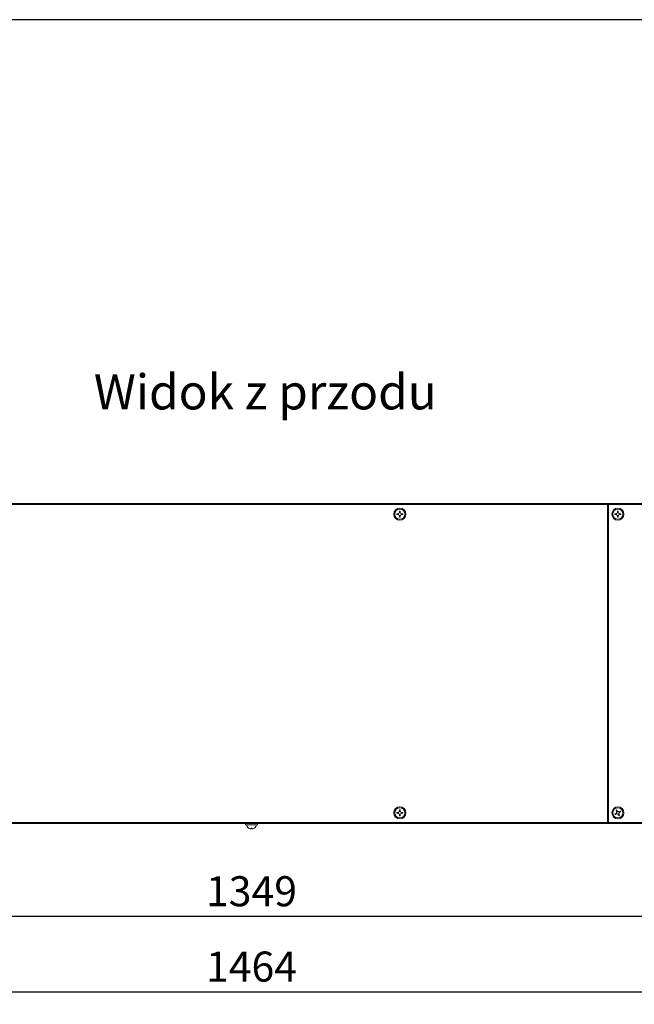
# Model space of a CAD drawing. Units: millimetres. Extents: x 1619 to 2464, y -11 to 293.
# Drawn here: x 2335 to 2396, y 194 to 293 of the extents above; entities that cross this region are included whole.
import ezdxf

# ---------------------------------------------------------------- set-up
doc = ezdxf.new("R2010")
doc.units = ezdxf.units.MM
doc.header["$PDSIZE"] = -1
doc.layers.get('Defpoints').update_dxf_attribs({"color": 250, "lineweight": 25})
for name, color, linetype, lineweight in [('obudowa przod', 180, 'Continuous', 40), ('wymiary', 7, 'Continuous', 18), ('zapięcie', 1, 'Continuous', 18)]:
    doc.layers.add(name, color=color, linetype=linetype, lineweight=lineweight)
doc.styles.get("Standard").update_dxf_attribs({"font": 'isocpeui.ttf'})
doc.dimstyles.new('ISO-25', dxfattribs={"dimtxt": 3, "dimasz": 2.5, "dimexe": 1.25, "dimexo": 0.625, "dimtad": 1, "dimdec": 0, "dimlfac": 10, "dimtxsty": 'Standard', "dimcen": 2.5, "dimadec": 0, "dimazin": 0, "dimtfac": 1, "dimtdec": 0, "dimtmove": 0, "dimatfit": 3, "dimfxl": 0, "dimarcsym": 0})

# ---------------------------------------------------------------- blocks, each defined once
blk = doc.blocks.new('*D95')
at = {"layer": 'Defpoints', "color": 0, "linetype": 'Continuous'}
for p in [(2290.346, 212.582), (2425.286, 212.582), (2290.346, 203.165)]:
    blk.add_point(p, dxfattribs=at)
at = {"layer": 'wymiary', "color": 0, "linetype": 'Continuous', "lineweight": -2}
for p, q in [((2290.346, 211.957), (2290.346, 201.915)), ((2425.286, 211.957), (2425.286, 201.915)), ((2422.786, 203.165), (2292.846, 203.165))]:
    blk.add_line(p, q, dxfattribs=at)
at = {"layer": 'wymiary', "color": 0, "linetype": 'Continuous'}
for points in [[(2292.846, 203.581), (2292.846, 202.748), (2290.346, 203.165)], [(2422.786, 203.581), (2422.786, 202.748), (2425.286, 203.165)]]:
    blk.add_solid(points, dxfattribs=at)
at = {"layer": 'wymiary', "color": 0, "linetype": 'Continuous', "lineweight": 18, "insert": (2357.816, 205.29), "char_height": 3, "attachment_point": 5}
blk.add_mtext('1349', dxfattribs=at)
blk = doc.blocks.new('*D97')
at = {"layer": 'Defpoints', "color": 0, "linetype": 'Continuous'}
for p in [(2284.616, 222.994), (2431.016, 222.994), (2431.016, 195.646)]:
    blk.add_point(p, dxfattribs=at)
at = {"layer": 'wymiary', "color": 0, "linetype": 'Continuous', "lineweight": -2}
for p, q in [((2284.616, 222.369), (2284.616, 194.396)), ((2431.016, 222.369), (2431.016, 194.396)), ((2287.116, 195.646), (2428.516, 195.646))]:
    blk.add_line(p, q, dxfattribs=at)
at = {"layer": 'wymiary', "color": 0, "linetype": 'Continuous'}
for points in [[(2287.116, 196.063), (2287.116, 195.229), (2284.616, 195.646)], [(2428.516, 196.063), (2428.516, 195.229), (2431.016, 195.646)]]:
    blk.add_solid(points, dxfattribs=at)
at = {"layer": 'wymiary', "color": 0, "linetype": 'Continuous', "lineweight": 18, "insert": (2357.816, 197.771), "char_height": 3, "attachment_point": 5}
blk.add_mtext('1464', dxfattribs=at)

msp = doc.modelspace()

# ---------------------------------------------------------------- linework, layer by layer
at = {"color": 7, "linetype": 'Continuous', "lineweight": 25}
msp.add_line((2463.779, 292.659), (2069.094, 292.659), dxfattribs=at)
at = {"layer": 'obudowa przod', "color": 180, "linetype": 'Continuous', "lineweight": 40}
for p, q in [((2425.286, 244.315), (2290.346, 244.315)), ((2393.396, 244.315), (2393.396, 212.465)), ((2425.286, 212.465), (2290.346, 212.465))]:
    msp.add_line(p, q, dxfattribs=at)
at = {"layer": 'zapięcie', "color": 1, "linetype": 'Continuous'}
for p, q in [((2372.48, 243.356), (2372.323, 243.356)), ((2372.323, 243.274), (2372.48, 243.274)), ((2372.432, 243.356), (2372.432, 243.274)), ((2372.582, 243.615), (2372.582, 243.458)), ((2372.664, 243.505), (2372.582, 243.505)), ((2372.582, 243.172), (2372.582, 243.014)), ((2372.582, 243.124), (2372.664, 243.124)), ((2372.664, 243.458), (2372.664, 243.615)), ((2372.664, 243.014), (2372.664, 243.172)), ((2372.923, 243.356), (2372.766, 243.356)), ((2372.766, 243.274), (2372.923, 243.274)), ((2372.813, 243.274), (2372.813, 243.356)), ((2394.243, 243.356), (2394.086, 243.356)), ((2394.086, 243.274), (2394.243, 243.274)), ((2394.196, 243.356), (2394.196, 243.274)), ((2394.345, 243.615), (2394.345, 243.458)), ((2394.427, 243.505), (2394.345, 243.505)), ((2394.345, 243.172), (2394.345, 243.014)), ((2394.345, 243.124), (2394.427, 243.124)), ((2394.427, 243.458), (2394.427, 243.615)), ((2394.427, 243.014), (2394.427, 243.172)), ((2394.686, 243.356), (2394.529, 243.356)), ((2394.529, 243.274), (2394.686, 243.274)), ((2394.577, 243.274), (2394.577, 243.356)), ((2372.48, 213.546), (2372.323, 213.546)), ((2372.323, 213.464), (2372.48, 213.464)), ((2372.432, 213.546), (2372.432, 213.464)), ((2372.582, 213.805), (2372.582, 213.648)), ((2372.664, 213.695), (2372.582, 213.695)), ((2372.582, 213.362), (2372.582, 213.204)), ((2372.582, 213.314), (2372.664, 213.314)), ((2372.664, 213.648), (2372.664, 213.805)), ((2372.664, 213.204), (2372.664, 213.362)), ((2372.923, 213.546), (2372.766, 213.546)), ((2372.766, 213.464), (2372.923, 213.464)), ((2372.813, 213.464), (2372.813, 213.546)), ((2394.239, 213.48), (2394.097, 213.413)), ((2394.132, 213.339), (2394.274, 213.406)), ((2394.196, 213.46), (2394.232, 213.386)), ((2394.22, 213.758), (2394.288, 213.616)), ((2394.341, 213.694), (2394.267, 213.659)), ((2394.362, 213.652), (2394.294, 213.794)), ((2394.41, 213.358), (2394.478, 213.216)), ((2394.431, 213.315), (2394.505, 213.35)), ((2394.552, 213.251), (2394.485, 213.393)), ((2394.64, 213.67), (2394.498, 213.603)), ((2394.533, 213.529), (2394.675, 213.596)), ((2394.576, 213.549), (2394.541, 213.623)), ((2357.216, 212.465), (2357.216, 212.305)), ((2358.416, 212.305), (2357.216, 212.305)), ((2358.416, 212.305), (2358.416, 212.465)), ((2357.515, 211.983), (2357.516, 211.984)), ((2357.775, 211.907), (2357.673, 211.907)), ((2357.775, 211.984), (2357.775, 211.907)), ((2357.857, 211.907), (2357.857, 211.984)), ((2357.959, 211.907), (2357.857, 211.907)), ((2358.116, 211.984), (2358.117, 211.983))]:
    msp.add_line(p, q, dxfattribs=at)
for centre, radius in [((2372.623, 243.315), 0.6), ((2372.623, 243.315), 0.502), ((2394.386, 243.315), 0.6), ((2394.386, 243.315), 0.502), ((2372.623, 213.505), 0.6), ((2372.623, 213.505), 0.502), ((2394.386, 213.505), 0.6), ((2394.386, 213.505), 0.502)]:
    msp.add_circle(centre, radius, dxfattribs=at)
for centre, radius, start, end in [((2373.447, 243.315), 1.125, 177.91142, 182.08858), ((2372.623, 243.315), 0.149, 105.98597, 164.01403), ((2372.623, 243.315), 0.149, 195.98597, 254.01403), ((2372.623, 243.315), 0.128, 161.32574, 198.67426), ((2372.623, 243.315), 0.128, 108.67426, 161.32574), ((2372.623, 243.315), 0.128, 198.67426, 251.32574), ((2372.623, 242.491), 1.125, 87.91142, 92.08858), ((2372.623, 243.315), 0.128, 71.32574, 108.67426), ((2372.623, 243.315), 0.128, 251.32574, 288.67426), ((2372.623, 244.139), 1.125, 267.91142, 272.08858), ((2372.623, 243.315), 0.149, 15.98597, 74.01403), ((2372.623, 243.315), 0.128, 18.67426, 71.32574), ((2372.623, 243.315), 0.149, 285.98597, 344.01403), ((2372.623, 243.315), 0.128, 288.67426, 341.32574), ((2372.623, 243.315), 0.128, 341.32574, 18.67426), ((2371.799, 243.315), 1.125, 357.91142, 2.08858), ((2395.21, 243.315), 1.125, 177.91142, 182.08858), ((2394.386, 243.315), 0.149, 105.98597, 164.01403), ((2394.386, 243.315), 0.149, 195.98597, 254.01403), ((2394.386, 243.315), 0.128, 161.32574, 198.67426), ((2394.386, 243.315), 0.128, 108.67426, 161.32574), ((2394.386, 243.315), 0.128, 198.67426, 251.32574), ((2394.386, 242.491), 1.125, 87.91142, 92.08858), ((2394.386, 243.315), 0.128, 71.32574, 108.67426), ((2394.386, 243.315), 0.128, 251.32574, 288.67426), ((2394.386, 244.139), 1.125, 267.91142, 272.08858), ((2394.386, 243.315), 0.149, 15.98597, 74.01403), ((2394.386, 243.315), 0.128, 18.67426, 71.32574), ((2394.386, 243.315), 0.149, 285.98597, 344.01403), ((2394.386, 243.315), 0.128, 288.67426, 341.32574), ((2394.386, 243.315), 0.128, 341.32574, 18.67426), ((2393.562, 243.315), 1.125, 357.91142, 2.08858), ((2373.447, 213.505), 1.125, 177.91142, 182.08858), ((2372.623, 213.505), 0.149, 105.98597, 164.01403), ((2372.623, 213.505), 0.149, 195.98597, 254.01403), ((2372.623, 213.505), 0.128, 161.32574, 198.67426), ((2372.623, 213.505), 0.128, 108.67426, 161.32574), ((2372.623, 213.505), 0.128, 198.67426, 251.32574), ((2372.623, 212.681), 1.125, 87.91142, 92.08858), ((2372.623, 213.505), 0.128, 71.32574, 108.67426), ((2372.623, 213.505), 0.128, 251.32574, 288.67426), ((2372.623, 213.505), 0.149, 15.98597, 74.01403), ((2372.623, 213.505), 0.128, 18.67426, 71.32574), ((2372.623, 213.505), 0.149, 285.98597, 344.01403), ((2372.623, 213.505), 0.128, 288.67426, 341.32574), ((2372.623, 213.505), 0.128, 341.32574, 18.67426), ((2371.799, 213.505), 1.125, 357.91142, 2.08858), ((2395.131, 213.858), 1.125, 203.30387, 207.48103), ((2394.739, 212.76), 1.125, 113.30387, 117.48103), ((2394.386, 213.505), 0.149, 131.37841, 189.40648), ((2394.386, 213.505), 0.128, 134.06671, 186.71819), ((2394.386, 213.505), 0.128, 186.71819, 224.06671), ((2394.386, 213.505), 0.149, 221.37841, 279.40648), ((2394.386, 213.505), 0.128, 224.06671, 276.71819), ((2394.386, 213.505), 0.128, 96.71819, 134.06671), ((2394.386, 213.505), 0.149, 41.37841, 99.40648), ((2394.386, 213.505), 0.128, 44.06671, 96.71819), ((2394.386, 213.505), 0.128, 276.71819, 314.06671), ((2394.386, 213.505), 0.128, 314.06671, 6.71819), ((2394.386, 213.505), 0.128, 6.71819, 44.06671), ((2394.033, 214.249), 1.125, 293.30387, 297.48103), ((2394.386, 213.505), 0.149, 311.37841, 9.40648), ((2393.642, 213.151), 1.125, 23.30387, 27.48103), ((2357.816, 212.395), 0.51, 190.16425, 233.83002), ((2357.816, 212.395), 0.51, 306.16998, 349.83575), ((2372.623, 214.329), 1.125, 267.91142, 272.08858), ((2357.816, 212.395), 0.508, 233.79832, 253.64838), ((2357.816, 212.545), 0.562, 265.81306, 274.18694), ((2357.816, 212.395), 0.508, 286.35162, 306.20168)]:
    msp.add_arc(centre, radius, start, end, dxfattribs=at)
for points, knots in [([(2372.502, 243.356), (2372.495, 243.356), (2372.488, 243.356), (2372.48, 243.356), (2372.48, 243.356)], [0, 0, 0, 0, 0.918928, 1, 1, 1, 1]), ([(2372.48, 243.274), (2372.48, 243.274), (2372.488, 243.274), (2372.495, 243.274), (2372.502, 243.274)], [0, 0, 0, 0, 0.081072, 1, 1, 1, 1]), ([(2372.582, 243.458), (2372.582, 243.457), (2372.582, 243.45), (2372.582, 243.443), (2372.582, 243.436)], [0, 0, 0, 0, 0.081072, 1, 1, 1, 1]), ([(2372.582, 243.193), (2372.582, 243.187), (2372.582, 243.179), (2372.582, 243.172), (2372.582, 243.172)], [0, 0, 0, 0, 0.9189281, 1, 1, 1, 1]), ([(2372.664, 243.436), (2372.664, 243.443), (2372.664, 243.45), (2372.664, 243.457), (2372.664, 243.458)], [0, 0, 0, 0, 0.918928, 1, 1, 1, 1]), ([(2372.664, 243.172), (2372.664, 243.172), (2372.664, 243.179), (2372.664, 243.187), (2372.664, 243.193)], [0, 0, 0, 0, 0.081072, 1, 1, 1, 1]), ([(2372.766, 243.356), (2372.765, 243.356), (2372.758, 243.356), (2372.751, 243.356), (2372.744, 243.356)], [0, 0, 0, 0, 0.0810719, 1, 1, 1, 1]), ([(2372.744, 243.274), (2372.751, 243.274), (2372.758, 243.274), (2372.765, 243.274), (2372.766, 243.274)], [0, 0, 0, 0, 0.918928, 1, 1, 1, 1]), ([(2394.265, 243.356), (2394.258, 243.356), (2394.251, 243.356), (2394.244, 243.356), (2394.243, 243.356)], [0, 0, 0, 0, 0.918928, 1, 1, 1, 1]), ([(2394.243, 243.274), (2394.244, 243.274), (2394.251, 243.274), (2394.258, 243.274), (2394.265, 243.274)], [0, 0, 0, 0, 0.081072, 1, 1, 1, 1]), ([(2394.345, 243.458), (2394.345, 243.457), (2394.345, 243.45), (2394.345, 243.443), (2394.345, 243.436)], [0, 0, 0, 0, 0.081072, 1, 1, 1, 1]), ([(2394.345, 243.193), (2394.345, 243.187), (2394.345, 243.179), (2394.345, 243.172), (2394.345, 243.172)], [0, 0, 0, 0, 0.9189281, 1, 1, 1, 1]), ([(2394.427, 243.436), (2394.427, 243.443), (2394.427, 243.45), (2394.427, 243.457), (2394.427, 243.458)], [0, 0, 0, 0, 0.9189281, 1, 1, 1, 1]), ([(2394.427, 243.172), (2394.427, 243.172), (2394.427, 243.179), (2394.427, 243.187), (2394.427, 243.193)], [0, 0, 0, 0, 0.0810719, 1, 1, 1, 1]), ([(2394.529, 243.356), (2394.529, 243.356), (2394.521, 243.356), (2394.514, 243.356), (2394.507, 243.356)], [0, 0, 0, 0, 0.0810719, 1, 1, 1, 1]), ([(2394.507, 243.274), (2394.514, 243.274), (2394.521, 243.274), (2394.529, 243.274), (2394.529, 243.274)], [0, 0, 0, 0, 0.918928, 1, 1, 1, 1]), ([(2372.502, 213.546), (2372.495, 213.546), (2372.488, 213.546), (2372.48, 213.546), (2372.48, 213.546)], [0, 0, 0, 0, 0.918928, 1, 1, 1, 1]), ([(2372.48, 213.464), (2372.48, 213.464), (2372.488, 213.464), (2372.495, 213.464), (2372.502, 213.464)], [0, 0, 0, 0, 0.081072, 1, 1, 1, 1]), ([(2372.582, 213.648), (2372.582, 213.647), (2372.582, 213.64), (2372.582, 213.633), (2372.582, 213.626)], [0, 0, 0, 0, 0.0810719, 1, 1, 1, 1]), ([(2372.582, 213.383), (2372.582, 213.377), (2372.582, 213.369), (2372.582, 213.362), (2372.582, 213.362)], [0, 0, 0, 0, 0.918928, 1, 1, 1, 1]), ([(2372.664, 213.626), (2372.664, 213.633), (2372.664, 213.64), (2372.664, 213.647), (2372.664, 213.648)], [0, 0, 0, 0, 0.918928, 1, 1, 1, 1]), ([(2372.664, 213.362), (2372.664, 213.362), (2372.664, 213.369), (2372.664, 213.377), (2372.664, 213.383)], [0, 0, 0, 0, 0.081072, 1, 1, 1, 1]), ([(2372.766, 213.546), (2372.765, 213.546), (2372.758, 213.546), (2372.751, 213.546), (2372.744, 213.546)], [0, 0, 0, 0, 0.0810719, 1, 1, 1, 1]), ([(2372.744, 213.464), (2372.751, 213.464), (2372.758, 213.464), (2372.765, 213.464), (2372.766, 213.464)], [0, 0, 0, 0, 0.918928, 1, 1, 1, 1]), ([(2394.259, 213.49), (2394.253, 213.487), (2394.246, 213.484), (2394.24, 213.481), (2394.239, 213.48)], [0, 0, 0, 0, 0.918928, 1, 1, 1, 1]), ([(2394.274, 213.406), (2394.275, 213.407), (2394.281, 213.41), (2394.288, 213.413), (2394.294, 213.416)], [0, 0, 0, 0, 0.081072, 1, 1, 1, 1]), ([(2394.288, 213.616), (2394.288, 213.616), (2394.291, 213.609), (2394.294, 213.603), (2394.297, 213.597)], [0, 0, 0, 0, 0.081072, 1, 1, 1, 1]), ([(2394.371, 213.632), (2394.368, 213.638), (2394.365, 213.645), (2394.362, 213.651), (2394.362, 213.652)], [0, 0, 0, 0, 0.918928, 1, 1, 1, 1]), ([(2394.401, 213.378), (2394.404, 213.371), (2394.407, 213.365), (2394.41, 213.358), (2394.41, 213.358)], [0, 0, 0, 0, 0.918928, 1, 1, 1, 1]), ([(2394.485, 213.393), (2394.484, 213.394), (2394.481, 213.4), (2394.478, 213.407), (2394.475, 213.413)], [0, 0, 0, 0, 0.081072, 1, 1, 1, 1]), ([(2394.498, 213.603), (2394.497, 213.603), (2394.491, 213.6), (2394.484, 213.597), (2394.478, 213.594)], [0, 0, 0, 0, 0.081072, 1, 1, 1, 1]), ([(2394.513, 213.52), (2394.519, 213.523), (2394.526, 213.526), (2394.532, 213.529), (2394.533, 213.529)], [0, 0, 0, 0, 0.918928, 1, 1, 1, 1])]:
    msp.add_open_spline(points, degree=3, knots=knots, dxfattribs=at)

# ---------------------------------------------------------------- texts
at = {"color": 2, "insert": (2342.079, 257.265), "char_height": 3.5, "width": 38.97474, "attachment_point": 1}
msp.add_mtext('{\\fISOCPEUR|b1|i1|c238|p34;\\C7;Widok z przodu}', dxfattribs=at)

# ---------------------------------------------------------------- dimensions: what is measured, and where the dimension line sits
at = {"layer": 'wymiary', "color": 7, "linetype": 'Continuous', "lineweight": 18}
for base, p1, p2, picture, middle in [((2431.016, 195.646), (2284.616, 222.994), (2431.016, 222.994), '*D97', (2357.816, 195.646)), ((2290.346, 203.165), (2425.286, 212.582), (2290.346, 212.582), '*D95', (2357.816, 203.165))]:
    dim = msp.add_linear_dim(base=base, p1=p1, p2=p2, dimstyle='ISO-25', dxfattribs=at)
    dim.commit()
    dim.dimension.update_dxf_attribs({"geometry": picture, "text_midpoint": middle, "dimtype": 160})

doc.saveas('drawing.dxf')
